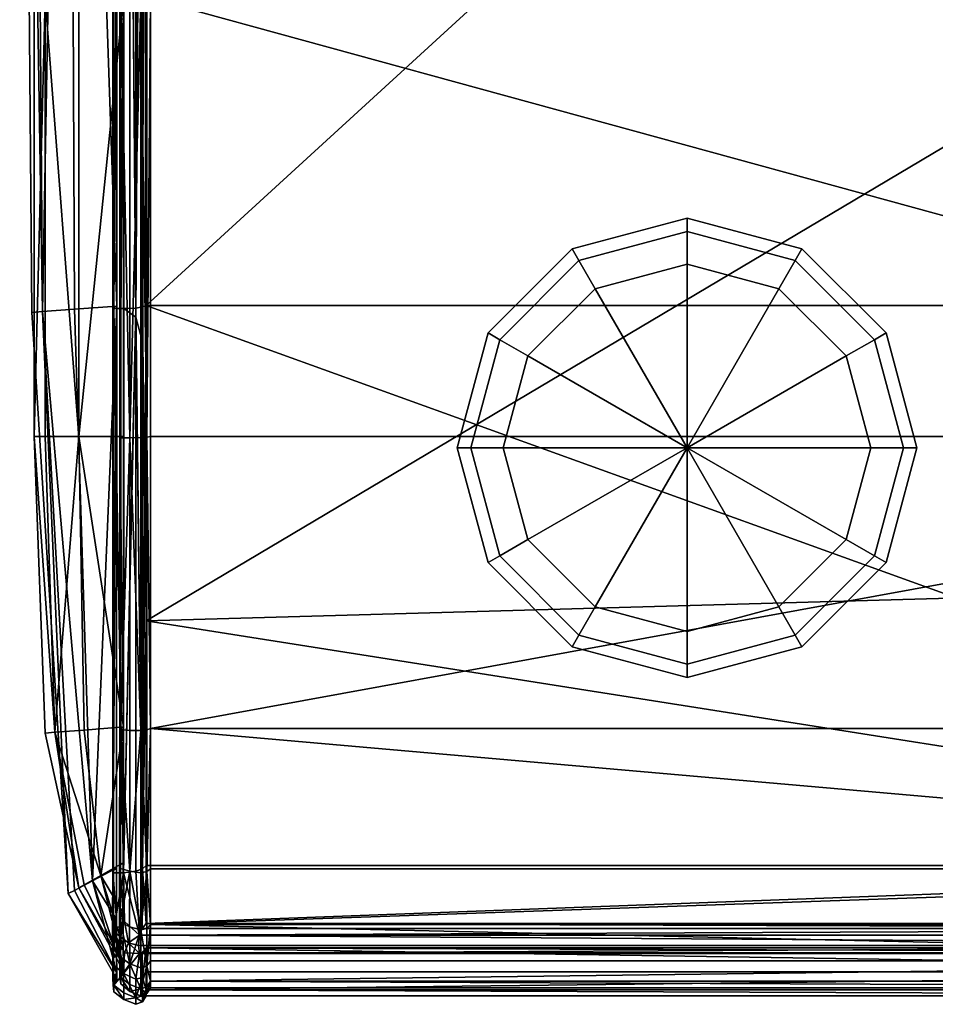
# Model space of a CAD drawing. Units: metres. Extents: x 0 to 0.771, y -0.772 to 0.001.
# Drawn here: x 0 to 0.099, y -0.772 to -0.665 of the extents above; entities that cross this region are included whole.
import ezdxf

# ---------------------------------------------------------------- set-up
doc = ezdxf.new("R2010")
doc.units = ezdxf.units.M
for name, color, linetype in [('72_KASL_INSERT', 7, 'Continuous'), ('72_KASL_RA_D3_PIEDINO', 7, 'Continuous'), ('72_KASL_RA_D3_SEAT', 7, 'Continuous')]:
    doc.layers.add(name, color=color, linetype=linetype)

# ---------------------------------------------------------------- blocks, each defined once
blk = doc.blocks.new('72KASL_RA_D3_PIEDINO')
at = {"invisible_edges": 12}
for points in [[(-0.0125, 0.02165, 0.005), (-0.0125, 0.02165, 0.03139), (0, 0.025, 0.03139)], [(0, 0.025, 0.03139), (0, 0.025, 0.005), (-0.0125, 0.02165, 0.005)], [(-0.01177, 0.02038, 0.00146), (-0.0125, 0.02165, 0.005), (0, 0.025, 0.005)], [(0, 0.025, 0.005), (0, 0.02354, 0.00146), (-0.01177, 0.02038, 0.00146)], [(0, 0.025, 0.005), (0, 0.025, 0.03139), (0.0125, 0.02165, 0.03139)], [(0.0125, 0.02165, 0.03139), (0.0125, 0.02165, 0.005), (0, 0.025, 0.005)], [(0, 0.02354, 0.00146), (0, 0.025, 0.005), (0.0125, 0.02165, 0.005)], [(-0.01, 0.01732), (-0.01177, 0.02038, 0.00146), (0, 0.02354, 0.00146)], [(0, 0.02354, 0.00146), (0, 0.02), (-0.01, 0.01732)], [(0.0125, 0.02165, 0.005), (0.01177, 0.02038, 0.00146), (0, 0.02354, 0.00146)], [(0, 0.02), (0, 0.02354, 0.00146), (0.01177, 0.02038, 0.00146)], [(-0.02165, 0.0125, 0.005), (-0.02165, 0.0125, 0.03139), (-0.0125, 0.02165, 0.03139)], [(-0.0125, 0.02165, 0.03139), (-0.0125, 0.02165, 0.005), (-0.02165, 0.0125, 0.005)], [(-0.02038, 0.01177, 0.00146), (-0.02165, 0.0125, 0.005), (-0.0125, 0.02165, 0.005)], [(-0.0125, 0.02165, 0.005), (-0.01177, 0.02038, 0.00146), (-0.02038, 0.01177, 0.00146)], [(0.01177, 0.02038, 0.00146), (0.0125, 0.02165, 0.005), (0.02165, 0.0125, 0.005)], [(0.0125, 0.02165, 0.005), (0.0125, 0.02165, 0.03139), (0.02165, 0.0125, 0.03139)], [(0.02165, 0.0125, 0.03139), (0.02165, 0.0125, 0.005), (0.0125, 0.02165, 0.005)], [(-0.01732, 0.01), (-0.02038, 0.01177, 0.00146), (-0.01177, 0.02038, 0.00146)], [(-0.01177, 0.02038, 0.00146), (-0.01, 0.01732), (-0.01732, 0.01)], [(0.01177, 0.02038, 0.00146), (0.01, 0.01732), (0, 0.02)], [(0.01, 0.01732), (0.01177, 0.02038, 0.00146), (0.02038, 0.01177, 0.00146)], [(0.02165, 0.0125, 0.005), (0.02038, 0.01177, 0.00146), (0.01177, 0.02038, 0.00146)], [(0.02038, 0.01177, 0.00146), (0.01732, 0.01), (0.01, 0.01732)], [(-0.025, 0, 0.005), (-0.025, 0, 0.03139), (-0.02165, 0.0125, 0.03139)], [(-0.02165, 0.0125, 0.03139), (-0.02165, 0.0125, 0.005), (-0.025, 0, 0.005)], [(-0.02354, 0, 0.00146), (-0.025, 0, 0.005), (-0.02165, 0.0125, 0.005)], [(-0.02165, 0.0125, 0.005), (-0.02038, 0.01177, 0.00146), (-0.02354, 0, 0.00146)], [(0.02038, 0.01177, 0.00146), (0.02165, 0.0125, 0.005), (0.025, 0, 0.005)], [(0.02165, 0.0125, 0.005), (0.02165, 0.0125, 0.03139), (0.025, 0, 0.03139)], [(0.025, 0, 0.03139), (0.025, 0, 0.005), (0.02165, 0.0125, 0.005)], [(-0.02, 0), (-0.02354, 0, 0.00146), (-0.02038, 0.01177, 0.00146)], [(-0.02038, 0.01177, 0.00146), (-0.01732, 0.01), (-0.02, 0)], [(0.01732, 0.01), (0.02038, 0.01177, 0.00146), (0.02354, 0, 0.00146)], [(0.025, 0, 0.005), (0.02354, 0, 0.00146), (0.02038, 0.01177, 0.00146)], [(0.02354, 0, 0.00146), (0.02, 0), (0.01732, 0.01)], [(-0.02165, -0.0125, 0.005), (-0.02165, -0.0125, 0.03139), (-0.025, 0, 0.03139)], [(-0.025, 0, 0.03139), (-0.025, 0, 0.005), (-0.02165, -0.0125, 0.005)], [(-0.02038, -0.01177, 0.00146), (-0.02165, -0.0125, 0.005), (-0.025, 0, 0.005)], [(-0.025, 0, 0.005), (-0.02354, 0, 0.00146), (-0.02038, -0.01177, 0.00146)], [(-0.01732, -0.01), (-0.02038, -0.01177, 0.00146), (-0.02354, 0, 0.00146)], [(-0.02354, 0, 0.00146), (-0.02, 0), (-0.01732, -0.01)], [(0.02038, -0.01177, 0.00146), (0.01732, -0.01), (0.02, 0)], [(0.02, 0), (0.02354, 0, 0.00146), (0.02038, -0.01177, 0.00146)], [(0.02165, -0.0125, 0.005), (0.02038, -0.01177, 0.00146), (0.02354, 0, 0.00146)], [(0.025, 0, 0.005), (0.025, 0, 0.03139), (0.02165, -0.0125, 0.03139)], [(0.02165, -0.0125, 0.03139), (0.02165, -0.0125, 0.005), (0.025, 0, 0.005)], [(0.02354, 0, 0.00146), (0.025, 0, 0.005), (0.02165, -0.0125, 0.005)], [(-0.02038, -0.01177, 0.00146), (-0.01732, -0.01), (-0.01, -0.01732)], [(0.01177, -0.02038, 0.00146), (0.01, -0.01732), (0.01732, -0.01)], [(0.01732, -0.01), (0.02038, -0.01177, 0.00146), (0.01177, -0.02038, 0.00146)], [(-0.02165, -0.0125, 0.005), (-0.02038, -0.01177, 0.00146), (-0.01177, -0.02038, 0.00146)], [(-0.01, -0.01732), (-0.01177, -0.02038, 0.00146), (-0.02038, -0.01177, 0.00146)], [(0.0125, -0.02165, 0.005), (0.01177, -0.02038, 0.00146), (0.02038, -0.01177, 0.00146)], [(0.02038, -0.01177, 0.00146), (0.02165, -0.0125, 0.005), (0.0125, -0.02165, 0.005)], [(-0.0125, -0.02165, 0.005), (-0.0125, -0.02165, 0.03139), (-0.02165, -0.0125, 0.03139)], [(-0.02165, -0.0125, 0.03139), (-0.02165, -0.0125, 0.005), (-0.0125, -0.02165, 0.005)], [(-0.01177, -0.02038, 0.00146), (-0.0125, -0.02165, 0.005), (-0.02165, -0.0125, 0.005)], [(0.02165, -0.0125, 0.005), (0.02165, -0.0125, 0.03139), (0.0125, -0.02165, 0.03139)], [(0.0125, -0.02165, 0.03139), (0.0125, -0.02165, 0.005), (0.02165, -0.0125, 0.005)], [(-0.01177, -0.02038, 0.00146), (-0.01, -0.01732), (0, -0.02)], [(0.01, -0.01732), (0.01177, -0.02038, 0.00146), (0, -0.02354, 0.00146)], [(0, -0.02354, 0.00146), (0, -0.02), (0.01, -0.01732)], [(0, -0.02), (0, -0.02354, 0.00146), (-0.01177, -0.02038, 0.00146)], [(-0.0125, -0.02165, 0.005), (-0.01177, -0.02038, 0.00146), (0, -0.02354, 0.00146)], [(0.01177, -0.02038, 0.00146), (0.0125, -0.02165, 0.005), (0, -0.025, 0.005)], [(0, -0.025, 0.005), (0, -0.02354, 0.00146), (0.01177, -0.02038, 0.00146)], [(0, -0.025, 0.005), (0, -0.025, 0.03139), (-0.0125, -0.02165, 0.03139)], [(-0.0125, -0.02165, 0.03139), (-0.0125, -0.02165, 0.005), (0, -0.025, 0.005)], [(0, -0.02354, 0.00146), (0, -0.025, 0.005), (-0.0125, -0.02165, 0.005)], [(0.0125, -0.02165, 0.005), (0.0125, -0.02165, 0.03139), (0, -0.025, 0.03139)], [(0, -0.025, 0.03139), (0, -0.025, 0.005), (0.0125, -0.02165, 0.005)]]:
    blk.add_3dface(points, dxfattribs=at)
for points in [[(0, 0.02), (0, 0), (-0.01, 0.01732)], [(0.01, 0.01732), (0, 0), (0, 0.02)], [(-0.01, 0.01732), (0, 0), (-0.01732, 0.01)], [(0.01732, 0.01), (0, 0), (0.01, 0.01732)], [(-0.01732, 0.01), (0, 0), (-0.02, 0)], [(0.02, 0), (0, 0), (0.01732, 0.01)], [(-0.02, 0), (0, 0), (-0.01732, -0.01)], [(-0.01732, -0.01), (0, 0), (-0.01, -0.01732)], [(-0.01, -0.01732), (0, 0), (0, -0.02)], [(0, -0.02), (0, 0), (0.01, -0.01732)], [(0.01, -0.01732), (0, 0), (0.01732, -0.01)], [(0.01732, -0.01), (0, 0), (0.02, 0)]]:
    blk.add_3dface(points)
blk = doc.blocks.new('72KASL_RA_D3_BASEANG')
mesh = blk.add_polyface()
corners = [(0.65648, -0.42705, 0.4257), (0.58182, -0.42555, 0.42633), (0.57315, -0.55477, 0.42633), (0.65431, -0.53558, 0.4257), (0.51755, -0.42946, 0.42633), (0.51755, -0.53015, 0.42633), (0.51755, -0.69678, 0.42633), (0.51857, -0.69786, 0.42633), (0.5196, -0.69895, 0.42633), (0.59152, -0.69895, 0.42633), (0.6589, -0.69895, 0.4257), (0.68555, -0.69895, 0.4238), (0.68555, -0.53012, 0.4238), (0.69184, -0.69895, 0.42126), (0.69184, -0.53012, 0.42126), (0.69184, -0.42744, 0.42126), (0.68555, -0.42744, 0.4238), (0.47002, -0.53012, 0.0301), (0.62457, -0.53012, 0.03074), (0.62457, -0.69895, 0.03074), (0.62457, -0.42744, 0.03074), (0.47015, -0.70138, 0.42672), (0.62492, -0.70138, 0.42603), (0.62585, -0.70007, 0.42654), (0.68632, -0.70141, 0.42396), (0.68616, -0.70009, 0.42456), (0.69312, -0.6997, 0.42186), (0.62486, -0.70008, 0.02988), (0.62492, -0.70138, 0.03041), (0.47015, -0.70138, 0.02971), (0.62473, -0.69937, 0.03012), (0.47008, -0.69937, 0.02947), (0.4859, -0.69923, 0.42675), (0.62868, -0.69933, 0.42626), (0.47408, -0.70004, 0.42717), (0.68589, -0.69937, 0.42438), (0.68555, -0.53012, 0.03264), (0.68555, -0.69895, 0.03264), (0.68555, -0.42744, 0.03264), (0.69184, -0.42744, 0.03517), (0.69184, -0.53012, 0.03517), (0.69184, -0.69895, 0.03517), (0.68616, -0.70009, 0.03187), (0.68632, -0.70141, 0.03248), (0.69312, -0.6997, 0.03457), (0.68589, -0.69937, 0.03206)]
mesh.append_faces([[corners[k] for k in face] for face in [(0, 1, 2), (2, 3, 0), (4, 5, 2), (2, 1, 4), (6, 7, 2), (2, 5, 6), (8, 9, 2), (2, 7, 8), (10, 3, 2), (2, 9, 10), (10, 11, 12), (12, 3, 10), (13, 14, 12), (12, 11, 13), (15, 16, 12), (12, 14, 15), (0, 3, 12), (17, 18, 19), (20, 18, 17), (21, 22, 23), (23, 22, 24), (24, 25, 23), (26, 25, 24), (27, 28, 29), (19, 30, 31), (31, 30, 27), (10, 9, 32), (32, 33, 10), (32, 9, 8), (23, 33, 32), (32, 34, 23), (13, 11, 35), (10, 33, 35), (35, 11, 10), (23, 25, 35), (35, 33, 23), (35, 25, 26), (19, 18, 36), (36, 37, 19), (20, 38, 36), (36, 18, 20), (39, 40, 36), (36, 38, 39), (41, 37, 36), (36, 40, 41), (27, 42, 43), (43, 42, 44), (45, 37, 41), (44, 42, 45), (27, 30, 45), (45, 42, 27), (19, 37, 45), (45, 30, 19)]], dxfattribs={"vtx2": -1})
mesh = blk.add_polyface()
corners = [(0.62457, -0.69895, 0.03074), (0.47002, -0.69895, 0.0301), (0.47002, -0.53012, 0.0301), (0.25041, -0.69895, 0.0301), (0.25041, -0.53012, 0.0301), (0.25041, -0.42744, 0.0301), (0.47002, -0.42744, 0.0301), (0.62457, -0.42744, 0.03074), (0.47008, -0.69937, 0.02947), (0.25041, -0.69937, 0.02947), (0.5196, -0.69895, 0.42633), (0.51755, -0.69895, 0.42633), (0.4859, -0.69923, 0.42675), (0.5155, -0.69895, 0.42633), (0.38022, -0.69895, 0.42633), (0.22822, -0.69895, 0.42633), (0.24747, -0.69935, 0.42695), (0.4605, -0.43087, 0.44145), (0.37568, -0.42782, 0.44361), (0.38738, -0.54194, 0.44361), (0.46343, -0.52823, 0.44145), (0.22966, -0.4299, 0.44361), (0.22971, -0.53216, 0.44361), (0.22946, -0.63303, 0.44145), (0.37122, -0.63731, 0.44145), (0.43829, -0.65928, 0.43977), (0.46266, -0.6365, 0.44145), (0.47973, -0.59995, 0.43977), (0.37159, -0.68363, 0.43497), (0.22891, -0.68363, 0.43497), (0.46683, -0.68336, 0.43497), (0.51755, -0.69678, 0.42633), (0.51755, -0.53015, 0.42633), (0.50029, -0.52631, 0.43497), (0.50003, -0.63669, 0.43497), (0.51755, -0.42946, 0.42633), (0.50029, -0.43037, 0.43497), (0.51857, -0.69786, 0.42633), (0.51755, -0.69822, 0.42633), (0.51653, -0.69786, 0.42633), (0.49926, -0.68255, 0.43497)]
mesh.append_faces([[corners[k] for k in face] for face in [(0, 1, 2), (3, 4, 2), (2, 1, 3), (2, 4, 5), (2, 6, 7), (3, 1, 8), (8, 9, 3), (8, 1, 0), (10, 11, 12), (13, 14, 12), (12, 11, 13), (15, 16, 12), (12, 14, 15), (17, 18, 19), (19, 20, 17), (21, 22, 19), (19, 18, 21), (23, 24, 19), (19, 22, 23), (25, 26, 19), (19, 24, 25), (27, 20, 19), (19, 26, 27), (15, 14, 28), (28, 29, 15), (13, 30, 28), (28, 14, 13), (25, 24, 28), (28, 30, 25), (23, 29, 28), (28, 24, 23), (31, 32, 33), (33, 34, 31), (35, 36, 33), (33, 32, 35), (17, 20, 33), (33, 36, 17), (27, 34, 33), (33, 20, 27), (10, 37, 38), (38, 11, 10), (31, 39, 38), (38, 37, 31), (13, 11, 38), (38, 39, 13), (13, 39, 40), (40, 30, 13), (31, 34, 40), (40, 39, 31), (27, 26, 40), (40, 34, 27), (25, 30, 40), (40, 26, 25)]], dxfattribs={"vtx2": -1})
mesh = blk.add_polyface()
corners = [(0.69907, -0.42744, 0.38508), (0.69712, -0.42744, 0.41256), (0.69712, -0.53012, 0.41256), (0.69907, -0.53012, 0.38508), (0.69451, -0.42744, 0.41867), (0.69451, -0.53012, 0.41867), (0.69451, -0.69895, 0.41867), (0.69907, -0.69895, 0.38508), (0.69973, -0.53012, 0.31484), (0.69973, -0.69895, 0.22448), (0.69973, -0.53012, 0.22448), (0.69973, -0.42744, 0.22448), (0.69973, -0.42744, 0.31484), (0.69513, -0.42743, 0.41991), (0.69426, -0.42743, 0.42102), (0.69426, -0.53037, 0.42102), (0.69513, -0.53034, 0.41991), (0.69312, -0.42743, 0.42186), (0.69312, -0.53034, 0.42186), (0.69184, -0.42744, 0.42126), (0.69184, -0.53012, 0.42126), (0.69238, -0.53025, 0.42179), (0.69238, -0.42744, 0.42179), (0.69184, -0.69895, 0.42126), (0.69506, -0.53025, 0.41919), (0.69506, -0.42744, 0.41919), (0.69907, -0.42744, 0.07011), (0.69907, -0.53012, 0.07011), (0.69712, -0.53012, 0.04388), (0.69712, -0.42744, 0.04388), (0.69907, -0.69895, 0.07011), (0.69451, -0.69895, 0.03777), (0.69451, -0.53012, 0.03777), (0.69451, -0.42744, 0.03777), (0.69973, -0.53012, 0.13661), (0.69973, -0.42744, 0.13661), (0.69312, -0.42743, 0.03457), (0.69426, -0.42743, 0.03541), (0.69426, -0.53037, 0.03541), (0.69312, -0.53034, 0.03457), (0.69513, -0.42743, 0.03652), (0.69513, -0.53034, 0.03652), (0.69184, -0.42744, 0.03517), (0.69238, -0.42744, 0.03464), (0.69238, -0.53025, 0.03464), (0.69184, -0.53012, 0.03517), (0.69312, -0.6997, 0.03457), (0.69184, -0.69895, 0.03517), (0.69506, -0.53025, 0.03724), (0.69506, -0.42744, 0.03724)]
mesh.append_faces([[corners[k] for k in face] for face in [(0, 1, 2), (2, 3, 0), (4, 5, 2), (2, 1, 4), (2, 5, 6), (7, 3, 2), (8, 3, 7), (9, 10, 8), (11, 12, 8), (8, 10, 11), (0, 3, 8), (8, 12, 0), (13, 14, 15), (15, 16, 13), (17, 18, 15), (15, 14, 17), (19, 20, 21), (21, 22, 19), (21, 20, 23), (17, 22, 21), (21, 18, 17), (6, 5, 24), (4, 25, 24), (24, 5, 4), (13, 16, 24), (24, 25, 13), (26, 27, 28), (28, 29, 26), (28, 27, 30), (31, 32, 28), (33, 29, 28), (28, 32, 33), (30, 27, 34), (26, 35, 34), (34, 27, 26), (11, 10, 34), (34, 35, 11), (34, 10, 9), (36, 37, 38), (38, 39, 36), (40, 41, 38), (38, 37, 40), (42, 43, 44), (44, 45, 42), (36, 39, 44), (44, 43, 36), (44, 39, 46), (47, 45, 44), (48, 32, 31), (40, 49, 48), (48, 41, 40), (33, 32, 48), (48, 49, 33)]], dxfattribs={"vtx2": -1})
mesh = blk.add_polyface()
corners = [(0.69451, -0.69895, 0.41867), (0.69712, -0.69895, 0.41256), (0.69712, -0.53012, 0.41256), (0.69907, -0.69895, 0.38508), (0.69973, -0.69895, 0.31484), (0.69973, -0.53012, 0.31484), (0.69973, -0.69895, 0.22448), (0.70038, -0.69937, 0.3149), (0.70038, -0.69937, 0.22448), (0.69971, -0.69937, 0.38523), (0.69996, -0.70008, 0.38535), (0.70065, -0.70008, 0.22448), (0.69772, -0.69937, 0.41288), (0.69506, -0.69938, 0.41919), (0.69513, -0.6997, 0.41991), (0.69312, -0.6997, 0.42186), (0.69426, -0.69981, 0.42102), (0.69426, -0.53037, 0.42102), (0.69312, -0.53034, 0.42186), (0.69513, -0.53034, 0.41991), (0.69184, -0.69895, 0.42126), (0.69238, -0.69938, 0.42179), (0.69238, -0.53025, 0.42179), (0.69506, -0.53025, 0.41919), (0.68589, -0.69937, 0.42438), (0.69907, -0.69895, 0.07011), (0.69712, -0.69895, 0.04388), (0.69712, -0.53012, 0.04388), (0.69451, -0.69895, 0.03777), (0.69973, -0.53012, 0.13661), (0.69973, -0.69895, 0.13661), (0.70038, -0.69937, 0.13655), (0.69996, -0.70008, 0.06983), (0.69971, -0.69937, 0.06996), (0.69772, -0.69937, 0.04355), (0.69513, -0.6997, 0.03652), (0.69506, -0.69938, 0.03724), (0.69312, -0.6997, 0.03457), (0.69312, -0.53034, 0.03457), (0.69426, -0.53037, 0.03541), (0.69426, -0.69981, 0.03541), (0.69513, -0.53034, 0.03652), (0.69238, -0.69938, 0.03464), (0.69238, -0.53025, 0.03464), (0.69184, -0.69895, 0.03517), (0.69506, -0.53025, 0.03724), (0.68589, -0.69937, 0.03206)]
mesh.append_faces([[corners[k] for k in face] for face in [(0, 1, 2), (2, 1, 3), (3, 4, 5), (5, 4, 6), (6, 4, 7), (7, 8, 6), (3, 9, 7), (7, 4, 3), (7, 9, 10), (11, 8, 7), (3, 1, 12), (12, 9, 3), (0, 13, 12), (12, 1, 0), (12, 13, 14), (15, 16, 17), (17, 18, 15), (14, 19, 17), (17, 16, 14), (20, 21, 22), (15, 18, 22), (22, 21, 15), (23, 13, 0), (14, 13, 23), (23, 19, 14), (24, 21, 20), (15, 21, 24), (25, 26, 27), (27, 26, 28), (29, 30, 25), (6, 30, 29), (6, 8, 31), (31, 30, 6), (31, 8, 11), (32, 33, 31), (25, 30, 31), (31, 33, 25), (25, 33, 34), (34, 26, 25), (35, 36, 34), (28, 26, 34), (34, 36, 28), (37, 38, 39), (39, 40, 37), (35, 40, 39), (39, 41, 35), (37, 42, 43), (43, 42, 44), (28, 36, 45), (35, 41, 45), (45, 36, 35), (44, 42, 46), (46, 42, 37)]], dxfattribs={"vtx2": -1})
mesh = blk.add_polyface()
corners = [(0.25041, -0.70214, 0.03186), (0.47002, -0.70214, 0.03186), (0.47002, -0.70743, 0.04092), (0.25041, -0.70743, 0.04092), (0.62464, -0.70215, 0.03253), (0.62524, -0.71024, 0.06946), (0.47002, -0.7114, 0.06937), (0.25041, -0.7114, 0.06937), (0.47002, -0.70743, 0.41551), (0.47002, -0.7114, 0.38581), (0.62524, -0.71024, 0.38573), (0.62464, -0.70215, 0.4239), (0.47002, -0.70214, 0.42458), (0.25041, -0.70214, 0.42458), (0.25041, -0.70743, 0.41551), (0.25041, -0.7114, 0.38581), (0.47002, -0.71272, 0.31484), (0.47002, -0.71272, 0.22448), (0.62533, -0.7114, 0.22448), (0.25041, -0.71272, 0.31484), (0.25041, -0.71272, 0.22448), (0.47002, -0.71272, 0.13661), (0.25041, -0.71272, 0.13661), (0.24968, -0.70008, 0.42722), (0.25041, -0.70138, 0.42673), (0.47015, -0.70138, 0.42672), (0.47408, -0.70004, 0.42717), (0.25041, -0.70248, 0.42591), (0.47014, -0.70247, 0.4259), (0.62491, -0.70248, 0.42519), (0.62585, -0.70007, 0.42654), (0.47015, -0.70138, 0.02971), (0.47012, -0.70008, 0.02921), (0.62486, -0.70008, 0.02988), (0.62491, -0.70248, 0.03124), (0.47014, -0.70247, 0.03053), (0.25041, -0.70248, 0.03052), (0.25041, -0.70138, 0.02971), (0.25041, -0.70008, 0.02921), (0.47008, -0.69937, 0.02947), (0.25041, -0.69937, 0.02947), (0.4859, -0.69923, 0.42675), (0.24747, -0.69935, 0.42695), (0.47009, -0.70256, 0.42521), (0.25041, -0.70256, 0.42521), (0.47009, -0.70256, 0.03122), (0.25041, -0.70256, 0.03122)]
mesh.append_faces([[corners[k] for k in face] for face in [(0, 1, 2), (2, 3, 0), (2, 1, 4), (5, 6, 2), (7, 3, 2), (2, 6, 7), (8, 9, 10), (11, 12, 8), (13, 14, 8), (8, 12, 13), (15, 9, 8), (8, 14, 15), (16, 17, 18), (10, 9, 16), (15, 19, 16), (16, 9, 15), (20, 17, 16), (16, 19, 20), (21, 6, 5), (18, 17, 21), (20, 22, 21), (21, 17, 20), (7, 6, 21), (21, 22, 7), (23, 24, 25), (25, 26, 23), (27, 28, 25), (25, 24, 27), (25, 28, 29), (30, 26, 25), (31, 32, 33), (34, 35, 31), (36, 37, 31), (31, 35, 36), (38, 32, 31), (31, 37, 38), (33, 32, 39), (38, 40, 39), (39, 32, 38), (23, 26, 41), (41, 42, 23), (13, 12, 43), (43, 44, 13), (43, 12, 11), (29, 28, 43), (27, 44, 43), (43, 28, 27), (4, 1, 45), (0, 46, 45), (45, 1, 0), (36, 35, 45), (45, 46, 36), (45, 35, 34)]], dxfattribs={"vtx2": -1})
mesh = blk.add_polyface()
corners = [(0.69723, -0.70215, 0.38514), (0.69515, -0.70218, 0.41282), (0.68721, -0.7048, 0.41417), (0.68825, -0.70677, 0.38548), (0.69143, -0.70219, 0.41827), (0.69792, -0.70215, 0.22448), (0.69792, -0.70215, 0.31484), (0.68859, -0.70743, 0.31484), (0.68859, -0.70743, 0.22448), (0.69274, -0.70251, 0.41954), (0.69162, -0.7013, 0.42177), (0.68632, -0.70141, 0.42396), (0.69312, -0.6997, 0.42186), (0.69513, -0.6997, 0.41991), (0.69503, -0.7013, 0.41845), (0.69728, -0.70141, 0.4133), (0.69791, -0.70009, 0.41315), (0.69637, -0.70251, 0.4133), (0.69772, -0.69937, 0.41288), (0.68612, -0.7026, 0.42242), (0.69187, -0.70262, 0.4187), (0.6957, -0.7026, 0.41311), (0.69856, -0.70248, 0.38541), (0.69394, -0.7009, 0.42071), (0.69426, -0.69981, 0.42102), (0.69723, -0.70215, 0.07005), (0.68825, -0.70677, 0.06971), (0.68721, -0.7048, 0.04227), (0.69515, -0.70218, 0.04362), (0.69143, -0.70219, 0.03817), (0.68859, -0.70743, 0.13661), (0.69792, -0.70215, 0.13661), (0.69312, -0.6997, 0.03457), (0.69162, -0.7013, 0.03467), (0.68632, -0.70141, 0.03248), (0.69274, -0.70251, 0.03689), (0.69513, -0.6997, 0.03652), (0.69791, -0.70009, 0.04329), (0.69728, -0.70141, 0.04313), (0.69503, -0.7013, 0.03798), (0.69637, -0.70251, 0.04313), (0.69187, -0.70262, 0.03774), (0.68612, -0.7026, 0.03402), (0.6957, -0.7026, 0.04332), (0.69855, -0.70248, 0.06978), (0.69394, -0.7009, 0.03573), (0.69426, -0.69981, 0.03541)]
mesh.append_faces([[corners[k] for k in face] for face in [(0, 1, 2), (2, 3, 0), (2, 1, 4), (5, 6, 7), (7, 8, 5), (0, 3, 7), (7, 6, 0), (9, 10, 11), (11, 10, 12), (13, 14, 15), (15, 16, 13), (9, 17, 15), (15, 14, 9), (13, 16, 18), (19, 20, 9), (4, 1, 21), (21, 20, 4), (21, 1, 0), (22, 17, 21), (9, 20, 21), (21, 17, 9), (9, 14, 23), (23, 10, 9), (13, 24, 23), (23, 14, 13), (12, 10, 23), (23, 24, 12), (25, 26, 27), (27, 28, 25), (29, 28, 27), (5, 8, 30), (30, 31, 5), (25, 31, 30), (30, 26, 25), (32, 33, 34), (34, 33, 35), (36, 37, 38), (38, 39, 36), (35, 39, 38), (38, 40, 35), (35, 41, 42), (29, 41, 43), (43, 28, 29), (35, 40, 43), (43, 41, 35), (43, 40, 44), (25, 28, 43), (35, 33, 45), (45, 39, 35), (32, 46, 45), (45, 33, 32), (36, 39, 45), (45, 46, 36)]], dxfattribs={"vtx2": -1})
mesh = blk.add_polyface()
corners = [(0.69856, -0.70248, 0.38541), (0.69941, -0.70138, 0.38542), (0.69728, -0.70141, 0.4133), (0.69637, -0.70251, 0.4133), (0.69996, -0.70008, 0.38535), (0.69791, -0.70009, 0.41315), (0.70013, -0.70138, 0.31497), (0.70064, -0.70008, 0.31495), (0.69929, -0.70247, 0.31496), (0.69929, -0.70248, 0.22448), (0.70013, -0.70138, 0.22448), (0.70065, -0.70008, 0.22448), (0.70038, -0.69937, 0.3149), (0.69971, -0.69937, 0.38523), (0.69772, -0.69937, 0.41288), (0.69723, -0.70215, 0.38514), (0.69785, -0.70257, 0.3853), (0.6957, -0.7026, 0.41311), (0.69792, -0.70215, 0.31484), (0.69857, -0.70256, 0.31491), (0.69792, -0.70215, 0.22448), (0.69858, -0.70256, 0.22448), (0.69996, -0.70008, 0.06983), (0.69941, -0.70138, 0.06977), (0.69728, -0.70141, 0.04313), (0.69791, -0.70009, 0.04329), (0.69855, -0.70248, 0.06978), (0.69637, -0.70251, 0.04313), (0.70064, -0.70008, 0.1365), (0.70013, -0.70138, 0.13648), (0.69929, -0.70247, 0.13649), (0.70038, -0.69937, 0.13655), (0.69772, -0.69937, 0.04355), (0.69971, -0.69937, 0.06996), (0.69513, -0.6997, 0.03652), (0.69785, -0.70257, 0.06989), (0.6957, -0.7026, 0.04332), (0.69723, -0.70215, 0.07005), (0.69857, -0.70256, 0.13654), (0.69792, -0.70215, 0.13661)]
mesh.append_faces([[corners[k] for k in face] for face in [(0, 1, 2), (2, 3, 0), (4, 5, 2), (2, 1, 4), (4, 1, 6), (6, 7, 4), (0, 8, 6), (6, 1, 0), (9, 10, 6), (6, 8, 9), (11, 7, 6), (6, 10, 11), (4, 7, 12), (12, 7, 11), (4, 13, 14), (14, 5, 4), (15, 16, 17), (17, 16, 0), (15, 18, 19), (19, 16, 15), (20, 21, 19), (19, 18, 20), (9, 8, 19), (19, 21, 9), (0, 16, 19), (19, 8, 0), (22, 23, 24), (24, 25, 22), (26, 27, 24), (24, 23, 26), (22, 28, 29), (29, 23, 22), (11, 10, 29), (29, 28, 11), (9, 30, 29), (29, 10, 9), (26, 23, 29), (29, 30, 26), (11, 28, 31), (31, 28, 22), (22, 25, 32), (32, 33, 22), (32, 25, 34), (26, 35, 36), (36, 35, 37), (37, 35, 38), (38, 39, 37), (26, 30, 38), (38, 35, 26), (9, 21, 38), (38, 30, 9), (20, 39, 38), (38, 21, 20)]], dxfattribs={"vtx2": -1})
mesh = blk.add_polyface()
corners = [(0.62464, -0.70215, 0.03253), (0.62498, -0.70677, 0.04126), (0.47002, -0.70743, 0.04092), (0.62524, -0.71024, 0.06946), (0.62524, -0.71024, 0.38573), (0.62498, -0.70677, 0.41518), (0.47002, -0.70743, 0.41551), (0.62464, -0.70215, 0.4239), (0.69143, -0.70219, 0.41827), (0.68582, -0.70218, 0.42188), (0.68721, -0.7048, 0.41417), (0.68825, -0.70677, 0.38548), (0.62533, -0.7114, 0.22448), (0.62533, -0.7114, 0.31484), (0.47002, -0.71272, 0.31484), (0.68859, -0.70743, 0.31484), (0.68859, -0.70743, 0.22448), (0.62533, -0.7114, 0.13661), (0.47002, -0.71272, 0.13661), (0.62491, -0.70248, 0.42519), (0.62492, -0.70138, 0.42603), (0.47015, -0.70138, 0.42672), (0.68632, -0.70251, 0.42307), (0.68632, -0.70141, 0.42396), (0.69274, -0.70251, 0.41954), (0.47015, -0.70138, 0.02971), (0.62492, -0.70138, 0.03041), (0.62491, -0.70248, 0.03124), (0.6248, -0.70257, 0.42451), (0.47009, -0.70256, 0.42521), (0.68612, -0.7026, 0.42242), (0.69187, -0.70262, 0.4187), (0.47009, -0.70256, 0.03122), (0.6248, -0.70257, 0.03192), (0.68721, -0.7048, 0.04227), (0.68825, -0.70677, 0.06971), (0.68582, -0.70218, 0.03455), (0.69143, -0.70219, 0.03817), (0.68859, -0.70743, 0.13661), (0.68632, -0.70141, 0.03248), (0.62486, -0.70008, 0.02988), (0.69274, -0.70251, 0.03689), (0.68632, -0.70251, 0.03336), (0.68612, -0.7026, 0.03402), (0.69187, -0.70262, 0.03774)]
mesh.append_faces([[corners[k] for k in face] for face in [(0, 1, 2), (2, 1, 3), (4, 5, 6), (6, 5, 7), (8, 9, 10), (7, 5, 10), (10, 9, 7), (4, 11, 10), (10, 5, 4), (12, 13, 14), (14, 13, 4), (4, 13, 15), (15, 11, 4), (12, 16, 15), (15, 13, 12), (3, 17, 18), (18, 17, 12), (19, 20, 21), (19, 22, 23), (23, 20, 19), (23, 22, 24), (25, 26, 27), (7, 28, 29), (29, 28, 19), (7, 9, 30), (30, 28, 7), (8, 31, 30), (30, 9, 8), (24, 22, 30), (19, 28, 30), (30, 22, 19), (32, 33, 0), (27, 33, 32), (3, 1, 34), (34, 35, 3), (0, 36, 34), (34, 1, 0), (34, 36, 37), (12, 17, 38), (38, 16, 12), (3, 35, 38), (38, 17, 3), (39, 26, 40), (41, 42, 39), (27, 26, 39), (39, 42, 27), (0, 33, 43), (43, 36, 0), (27, 42, 43), (43, 33, 27), (43, 42, 41), (37, 36, 43), (43, 44, 37)]], dxfattribs={"vtx2": -1})
blk = doc.blocks.new('72KASL_RA_D3_SCHIENAANG')
mesh = blk.add_polyface()
corners = [(0.51935, -0.34342, 0.67843), (0.50404, -0.34533, 0.67623), (0.50405, -0.52452, 0.6762), (0.51935, -0.52452, 0.6784), (0.51935, -0.69849, 0.6784), (0.55112, -0.52452, 0.67913), (0.59112, -0.69849, 0.67913), (0.59112, -0.52452, 0.67913), (0.59112, -0.33445, 0.67916), (0.55112, -0.33945, 0.67916), (0.67062, -0.32547, 0.67843), (0.63885, -0.32945, 0.67916), (0.63885, -0.52452, 0.67913), (0.67062, -0.52452, 0.6784), (0.67062, -0.69849, 0.6784), (0.68592, -0.52452, 0.6762), (0.69195, -0.69849, 0.67223), (0.69195, -0.52452, 0.67223), (0.69197, -0.3228, 0.67226), (0.68593, -0.32356, 0.67623), (0.69592, -0.52452, 0.6662), (0.69812, -0.52452, 0.6484), (0.69814, -0.32203, 0.64841), (0.69812, -0.69849, 0.6484), (0.69885, -0.52452, 0.60913), (0.69885, -0.69849, 0.55913), (0.69885, -0.52452, 0.55913), (0.69888, -0.32194, 0.55913), (0.69885, -0.52452, 0.49729), (0.69812, -0.52452, 0.45802), (0.69814, -0.32203, 0.45801), (0.69812, -0.69849, 0.45802), (0.69592, -0.52452, 0.44022), (0.69195, -0.69849, 0.43418), (0.69195, -0.52452, 0.43418), (0.69592, -0.69849, 0.44022), (0.69197, -0.3228, 0.43416), (0.67062, -0.32547, 0.42799), (0.68593, -0.32356, 0.43019), (0.68592, -0.52452, 0.43022), (0.67062, -0.52452, 0.42802), (0.68592, -0.69849, 0.43022), (0.67062, -0.69849, 0.42802), (0.63885, -0.69849, 0.42729), (0.63885, -0.52452, 0.42729), (0.59112, -0.69849, 0.42729), (0.59112, -0.52452, 0.42729), (0.59112, -0.33445, 0.42726), (0.63885, -0.32945, 0.42726), (0.51935, -0.34342, 0.42799), (0.55112, -0.33945, 0.42726), (0.55112, -0.52452, 0.42729), (0.51935, -0.52452, 0.42802), (0.55112, -0.69849, 0.42729), (0.51935, -0.69849, 0.42802), (0.50405, -0.69849, 0.43022), (0.50405, -0.52452, 0.43022), (0.50404, -0.34533, 0.43019)]
mesh.append_faces([[corners[k] for k in face] for face in [(0, 1, 2), (2, 3, 0), (4, 3, 2), (5, 3, 4), (6, 7, 5), (8, 9, 5), (5, 7, 8), (0, 3, 5), (5, 9, 0), (10, 11, 12), (12, 13, 10), (8, 7, 12), (12, 11, 8), (12, 7, 6), (14, 13, 12), (15, 13, 14), (16, 17, 15), (15, 17, 18), (10, 13, 15), (15, 19, 10), (20, 21, 22), (18, 17, 20), (20, 17, 16), (23, 21, 20), (24, 21, 23), (25, 26, 24), (24, 26, 27), (22, 21, 24), (28, 29, 30), (27, 26, 28), (28, 26, 25), (31, 29, 28), (32, 29, 31), (33, 34, 32), (32, 35, 33), (32, 34, 36), (30, 29, 32), (37, 38, 39), (39, 40, 37), (36, 34, 39), (33, 41, 39), (39, 34, 33), (42, 40, 39), (39, 41, 42), (42, 43, 44), (44, 40, 42), (45, 46, 44), (44, 43, 45), (47, 48, 44), (44, 46, 47), (37, 40, 44), (44, 48, 37), (49, 50, 51), (51, 52, 49), (47, 46, 51), (51, 50, 47), (45, 53, 51), (51, 46, 45), (54, 52, 51), (51, 53, 54), (54, 55, 56), (56, 52, 54), (49, 52, 56), (56, 57, 49)]], dxfattribs={"vtx2": -1})
mesh = blk.add_polyface()
corners = [(0.50405, -0.52452, 0.6762), (0.50405, -0.69849, 0.6762), (0.51935, -0.69849, 0.6784), (0.55112, -0.69849, 0.67913), (0.55112, -0.52452, 0.67913), (0.59112, -0.69849, 0.67913), (0.63885, -0.69849, 0.67913), (0.63885, -0.52452, 0.67913), (0.67062, -0.69849, 0.6784), (0.68592, -0.69849, 0.6762), (0.68592, -0.52452, 0.6762), (0.51912, -0.69953, 0.67926), (0.50363, -0.69954, 0.67695), (0.5038, -0.70075, 0.67651), (0.55099, -0.70072, 0.67952), (0.55101, -0.69953, 0.68003), (0.59112, -0.69953, 0.68003), (0.63898, -0.70072, 0.67952), (0.63895, -0.69953, 0.68003), (0.67085, -0.69953, 0.67926), (0.67085, -0.69953, 0.42716), (0.67084, -0.70073, 0.42765), (0.63898, -0.70072, 0.42689), (0.63895, -0.69953, 0.42639), (0.59112, -0.69953, 0.42639), (0.59112, -0.70073, 0.42689), (0.55099, -0.70072, 0.42689), (0.55101, -0.69953, 0.42639), (0.51912, -0.69953, 0.42716), (0.51913, -0.70073, 0.42765), (0.5038, -0.70075, 0.42991), (0.50363, -0.69954, 0.42946), (0.51935, -0.69849, 0.42802), (0.51921, -0.69887, 0.42741), (0.50377, -0.69888, 0.42968), (0.50405, -0.69849, 0.43022), (0.55112, -0.69849, 0.42729), (0.55106, -0.69887, 0.42665), (0.59112, -0.69849, 0.42729), (0.59112, -0.69887, 0.42665), (0.63885, -0.69849, 0.42729), (0.63891, -0.69887, 0.42665), (0.67062, -0.69849, 0.42802), (0.67076, -0.69887, 0.42741), (0.6862, -0.69888, 0.42968), (0.67076, -0.69887, 0.67901), (0.6862, -0.69888, 0.67674), (0.63891, -0.69887, 0.67977), (0.59112, -0.69887, 0.67977), (0.55106, -0.69887, 0.67977), (0.51921, -0.69887, 0.67901), (0.50377, -0.69888, 0.67674)]
mesh.append_faces([[corners[k] for k in face] for face in [(0, 1, 2), (2, 3, 4), (4, 3, 5), (5, 6, 7), (7, 6, 8), (8, 9, 10), (11, 12, 13), (14, 15, 11), (16, 15, 14), (17, 18, 16), (19, 18, 17), (20, 21, 22), (22, 23, 20), (24, 23, 22), (22, 25, 24), (24, 25, 26), (26, 27, 24), (28, 27, 26), (26, 29, 28), (30, 31, 28), (32, 33, 34), (34, 35, 32), (28, 31, 34), (34, 33, 28), (32, 36, 37), (37, 33, 32), (38, 39, 37), (37, 36, 38), (24, 27, 37), (37, 39, 24), (28, 33, 37), (37, 27, 28), (38, 40, 41), (41, 39, 38), (42, 43, 41), (41, 40, 42), (20, 23, 41), (41, 43, 20), (24, 39, 41), (41, 23, 24), (44, 43, 42), (20, 43, 44), (8, 45, 46), (46, 45, 19), (8, 6, 47), (47, 45, 8), (5, 48, 47), (47, 6, 5), (16, 18, 47), (47, 48, 16), (19, 45, 47), (47, 18, 19), (5, 3, 49), (49, 48, 5), (2, 50, 49), (49, 3, 2), (11, 15, 49), (49, 50, 11), (16, 48, 49), (49, 15, 16), (2, 1, 51), (51, 50, 2), (11, 50, 51), (51, 12, 11)]], dxfattribs={"vtx2": -1})
mesh = blk.add_polyface()
corners = [(0.68592, -0.52452, 0.6762), (0.68592, -0.69849, 0.6762), (0.69195, -0.69849, 0.67223), (0.69592, -0.69849, 0.6662), (0.69592, -0.52452, 0.6662), (0.69812, -0.69849, 0.6484), (0.69885, -0.69849, 0.60913), (0.69885, -0.52452, 0.60913), (0.69885, -0.69849, 0.55913), (0.69885, -0.69849, 0.49729), (0.69885, -0.52452, 0.49729), (0.69812, -0.69849, 0.45802), (0.69592, -0.69849, 0.44022), (0.69592, -0.52452, 0.44022), (0.68616, -0.70075, 0.67651), (0.68633, -0.69954, 0.67695), (0.67085, -0.69953, 0.67926), (0.69256, -0.69955, 0.67284), (0.69623, -0.70075, 0.66645), (0.69667, -0.69954, 0.66662), (0.69897, -0.69953, 0.64863), (0.69924, -0.70072, 0.49716), (0.69975, -0.69953, 0.49718), (0.69975, -0.69953, 0.55913), (0.69897, -0.69953, 0.45778), (0.69623, -0.70075, 0.43997), (0.69667, -0.69954, 0.4398), (0.69256, -0.69955, 0.43358), (0.68616, -0.70075, 0.42991), (0.68633, -0.69954, 0.42946), (0.67085, -0.69953, 0.42716), (0.69924, -0.70072, 0.60926), (0.69974, -0.69953, 0.60924), (0.67062, -0.69849, 0.42802), (0.68592, -0.69849, 0.43022), (0.6862, -0.69888, 0.42968), (0.69195, -0.69849, 0.43418), (0.69238, -0.69888, 0.43375), (0.69646, -0.69888, 0.43993), (0.69873, -0.69887, 0.45788), (0.69949, -0.69887, 0.49723), (0.69949, -0.69887, 0.55913), (0.69949, -0.69887, 0.60919), (0.69873, -0.69887, 0.64854), (0.69646, -0.69888, 0.66648), (0.69238, -0.69888, 0.67267), (0.6862, -0.69888, 0.67674), (0.67062, -0.69849, 0.6784)]
mesh.append_faces([[corners[k] for k in face] for face in [(0, 1, 2), (2, 3, 4), (4, 3, 5), (5, 6, 7), (7, 6, 8), (8, 9, 10), (10, 9, 11), (11, 12, 13), (14, 15, 16), (17, 15, 14), (18, 19, 17), (20, 19, 18), (21, 22, 23), (24, 22, 21), (25, 26, 24), (27, 26, 25), (28, 29, 27), (30, 29, 28), (31, 32, 20), (23, 32, 31), (33, 34, 35), (36, 37, 35), (35, 34, 36), (27, 29, 35), (35, 37, 27), (35, 29, 30), (36, 12, 38), (38, 37, 36), (11, 39, 38), (38, 12, 11), (24, 26, 38), (38, 39, 24), (27, 37, 38), (38, 26, 27), (11, 9, 40), (40, 39, 11), (8, 41, 40), (40, 9, 8), (23, 22, 40), (40, 41, 23), (24, 39, 40), (40, 22, 24), (8, 6, 42), (42, 41, 8), (5, 43, 42), (42, 6, 5), (20, 32, 42), (42, 43, 20), (23, 41, 42), (42, 32, 23), (5, 3, 44), (44, 43, 5), (2, 45, 44), (44, 3, 2), (17, 19, 44), (44, 45, 17), (20, 43, 44), (44, 19, 20), (2, 1, 46), (46, 45, 2), (46, 1, 47), (16, 15, 46), (17, 45, 46), (46, 15, 17)]], dxfattribs={"vtx2": -1})
mesh = blk.add_polyface()
corners = [(0.59112, -0.70143, 0.42905), (0.59112, -0.70629, 0.43817), (0.55112, -0.70629, 0.43817), (0.59112, -0.70994, 0.45751), (0.63885, -0.70143, 0.42905), (0.63885, -0.70629, 0.43817), (0.67045, -0.70144, 0.42973), (0.67079, -0.70569, 0.43851), (0.67104, -0.70888, 0.45759), (0.63885, -0.70994, 0.45751), (0.59112, -0.70994, 0.64891), (0.59112, -0.70629, 0.66825), (0.55112, -0.70629, 0.66825), (0.59112, -0.70143, 0.67737), (0.63885, -0.70629, 0.66825), (0.63885, -0.70994, 0.64891), (0.67104, -0.70888, 0.64882), (0.67045, -0.70144, 0.67669), (0.63885, -0.70143, 0.67737), (0.59112, -0.71116, 0.55913), (0.59112, -0.71116, 0.60913), (0.55112, -0.71116, 0.60913), (0.55112, -0.70994, 0.64891), (0.63885, -0.71116, 0.60913), (0.63885, -0.71116, 0.55913), (0.67113, -0.70994, 0.55913), (0.59112, -0.71116, 0.49729), (0.55112, -0.71116, 0.49729), (0.55112, -0.70994, 0.45751), (0.55112, -0.71116, 0.55913), (0.63885, -0.71116, 0.49729), (0.59112, -0.70173, 0.67871), (0.59112, -0.70073, 0.67953), (0.55099, -0.70072, 0.67952), (0.59112, -0.69953, 0.68003), (0.63898, -0.70072, 0.67952), (0.63897, -0.70173, 0.6787), (0.67074, -0.70174, 0.67797), (0.67074, -0.70174, 0.42845), (0.63897, -0.70173, 0.42772), (0.63898, -0.70072, 0.42689), (0.59112, -0.70173, 0.42771), (0.59112, -0.70073, 0.42689), (0.55099, -0.70072, 0.42689), (0.59112, -0.70181, 0.67801), (0.55105, -0.70181, 0.678), (0.63892, -0.70181, 0.678), (0.67061, -0.70182, 0.6773), (0.63892, -0.70181, 0.42842), (0.67061, -0.70182, 0.42912), (0.59112, -0.70181, 0.42841), (0.55105, -0.70181, 0.42842)]
mesh.append_faces([[corners[k] for k in face] for face in [(0, 1, 2), (2, 1, 3), (0, 4, 5), (5, 1, 0), (6, 7, 5), (5, 4, 6), (8, 9, 5), (3, 1, 5), (5, 9, 3), (10, 11, 12), (12, 11, 13), (14, 15, 16), (17, 18, 14), (13, 11, 14), (14, 18, 13), (10, 15, 14), (14, 11, 10), (19, 20, 21), (10, 22, 21), (21, 20, 10), (23, 24, 25), (16, 15, 23), (10, 20, 23), (23, 15, 10), (19, 24, 23), (23, 20, 19), (3, 26, 27), (27, 28, 3), (19, 29, 27), (27, 26, 19), (30, 9, 8), (25, 24, 30), (19, 26, 30), (30, 24, 19), (3, 9, 30), (30, 26, 3), (31, 32, 33), (33, 32, 34), (34, 32, 35), (31, 36, 35), (35, 32, 31), (35, 36, 37), (38, 39, 40), (41, 42, 40), (40, 39, 41), (43, 42, 41), (13, 44, 45), (45, 44, 31), (13, 18, 46), (46, 44, 13), (17, 47, 46), (46, 18, 17), (37, 36, 46), (31, 44, 46), (46, 36, 31), (6, 4, 48), (48, 49, 6), (0, 50, 48), (48, 4, 0), (41, 39, 48), (48, 50, 41), (48, 39, 38), (51, 50, 0), (41, 50, 51)]], dxfattribs={"vtx2": -1})
mesh = blk.add_polyface()
corners = [(0.63885, -0.70629, 0.43817), (0.67079, -0.70569, 0.43851), (0.67104, -0.70888, 0.45759), (0.67045, -0.70144, 0.42973), (0.68525, -0.70146, 0.43176), (0.68661, -0.70388, 0.43953), (0.69074, -0.70147, 0.4354), (0.69437, -0.70146, 0.44088), (0.69641, -0.70144, 0.45819), (0.68763, -0.70569, 0.45785), (0.67104, -0.70888, 0.64882), (0.67079, -0.70569, 0.66791), (0.63885, -0.70629, 0.66825), (0.67045, -0.70144, 0.67669), (0.68661, -0.70388, 0.66689), (0.68763, -0.70569, 0.64857), (0.69641, -0.70144, 0.64823), (0.69074, -0.70147, 0.67102), (0.68525, -0.70146, 0.67465), (0.69437, -0.70146, 0.66554), (0.67113, -0.70994, 0.55913), (0.67113, -0.70994, 0.60913), (0.63885, -0.71116, 0.60913), (0.68797, -0.70629, 0.60913), (0.68797, -0.70629, 0.55913), (0.67113, -0.70994, 0.49729), (0.63885, -0.71116, 0.49729), (0.68797, -0.70629, 0.49729), (0.67074, -0.70174, 0.67797), (0.67084, -0.70073, 0.67877), (0.63898, -0.70072, 0.67952), (0.67085, -0.69953, 0.67926), (0.68616, -0.70075, 0.67651), (0.68585, -0.70177, 0.67579), (0.69165, -0.70179, 0.67193), (0.69221, -0.70077, 0.67249), (0.69256, -0.69955, 0.67284), (0.69256, -0.69955, 0.43358), (0.69221, -0.70077, 0.43393), (0.68616, -0.70075, 0.42991), (0.69165, -0.70179, 0.43449), (0.68585, -0.70177, 0.43062), (0.67074, -0.70174, 0.42845), (0.67084, -0.70073, 0.42765), (0.67085, -0.69953, 0.42716), (0.63898, -0.70072, 0.42689), (0.63892, -0.70181, 0.678), (0.67061, -0.70182, 0.6773), (0.68555, -0.70185, 0.6752), (0.69117, -0.70187, 0.67145), (0.68555, -0.70185, 0.43122), (0.69117, -0.70187, 0.43497), (0.67061, -0.70182, 0.42912), (0.63892, -0.70181, 0.42842)]
mesh.append_faces([[corners[k] for k in face] for face in [(0, 1, 2), (3, 4, 5), (5, 1, 3), (6, 7, 5), (5, 4, 6), (8, 9, 5), (2, 1, 5), (5, 9, 2), (10, 11, 12), (12, 11, 13), (14, 15, 16), (17, 18, 14), (14, 19, 17), (13, 11, 14), (14, 18, 13), (10, 15, 14), (14, 11, 10), (20, 21, 22), (22, 21, 10), (16, 15, 23), (10, 21, 23), (23, 15, 10), (20, 24, 23), (23, 21, 20), (2, 25, 26), (26, 25, 20), (27, 9, 8), (20, 25, 27), (27, 24, 20), (2, 9, 27), (27, 25, 2), (28, 29, 30), (30, 29, 31), (31, 29, 32), (28, 33, 32), (32, 29, 28), (34, 35, 32), (32, 33, 34), (32, 35, 36), (37, 38, 39), (40, 41, 39), (39, 38, 40), (42, 43, 39), (39, 41, 42), (39, 43, 44), (45, 43, 42), (46, 47, 28), (13, 18, 48), (48, 47, 13), (17, 49, 48), (48, 18, 17), (34, 33, 48), (48, 49, 34), (28, 47, 48), (48, 33, 28), (6, 4, 50), (50, 51, 6), (3, 52, 50), (50, 4, 3), (42, 41, 50), (50, 52, 42), (40, 51, 50), (50, 41, 40), (42, 52, 53)]], dxfattribs={"vtx2": -1})
mesh = blk.add_polyface()
corners = [(0.68661, -0.70388, 0.43953), (0.69437, -0.70146, 0.44088), (0.69641, -0.70144, 0.45819), (0.69641, -0.70144, 0.64823), (0.69437, -0.70146, 0.66554), (0.68661, -0.70388, 0.66689), (0.69708, -0.70143, 0.55913), (0.69708, -0.70143, 0.60913), (0.68797, -0.70629, 0.60913), (0.68797, -0.70629, 0.55913), (0.69708, -0.70143, 0.49729), (0.68797, -0.70629, 0.49729), (0.69256, -0.69955, 0.67284), (0.69221, -0.70077, 0.67249), (0.69623, -0.70075, 0.66645), (0.69165, -0.70179, 0.67193), (0.69551, -0.70177, 0.66613), (0.69769, -0.70174, 0.64853), (0.69848, -0.70073, 0.64862), (0.69897, -0.69953, 0.64863), (0.69975, -0.69953, 0.55913), (0.69925, -0.70073, 0.55913), (0.69924, -0.70072, 0.49716), (0.69842, -0.70173, 0.55913), (0.69842, -0.70173, 0.49717), (0.69769, -0.70174, 0.45789), (0.69848, -0.70073, 0.4578), (0.69897, -0.69953, 0.45778), (0.69623, -0.70075, 0.43997), (0.69551, -0.70177, 0.44029), (0.69165, -0.70179, 0.43449), (0.69221, -0.70077, 0.43393), (0.69256, -0.69955, 0.43358), (0.69924, -0.70072, 0.60926), (0.69842, -0.70173, 0.60925), (0.69074, -0.70147, 0.67102), (0.69491, -0.70185, 0.66583), (0.69117, -0.70187, 0.67145), (0.69702, -0.70182, 0.64839), (0.69772, -0.70181, 0.6092), (0.69772, -0.70181, 0.55913), (0.69772, -0.70181, 0.49722), (0.69702, -0.70182, 0.45803), (0.69491, -0.70185, 0.44059), (0.69074, -0.70147, 0.4354), (0.69117, -0.70187, 0.43497)]
mesh.append_faces([[corners[k] for k in face] for face in [(0, 1, 2), (3, 4, 5), (6, 7, 8), (8, 9, 6), (8, 7, 3), (2, 10, 11), (6, 9, 11), (11, 10, 6), (12, 13, 14), (15, 16, 14), (14, 13, 15), (17, 18, 14), (14, 16, 17), (14, 18, 19), (20, 21, 22), (23, 24, 22), (22, 21, 23), (25, 26, 22), (22, 24, 25), (22, 26, 27), (27, 26, 28), (25, 29, 28), (28, 26, 25), (30, 31, 28), (28, 29, 30), (28, 31, 32), (19, 18, 33), (17, 34, 33), (33, 18, 17), (23, 21, 33), (33, 34, 23), (33, 21, 20), (35, 4, 36), (36, 37, 35), (3, 38, 36), (36, 4, 3), (17, 16, 36), (36, 38, 17), (15, 37, 36), (36, 16, 15), (3, 7, 39), (39, 38, 3), (6, 40, 39), (39, 7, 6), (23, 34, 39), (39, 40, 23), (17, 38, 39), (39, 34, 17), (6, 10, 41), (41, 40, 6), (2, 42, 41), (41, 10, 2), (25, 24, 41), (41, 42, 25), (23, 40, 41), (41, 24, 23), (2, 1, 43), (43, 42, 2), (44, 45, 43), (43, 1, 44), (30, 29, 43), (43, 45, 30), (25, 42, 43), (43, 29, 25)]], dxfattribs={"vtx2": -1})
blk = doc.blocks.new('EDWG5392DDF18BB54C9A9EA1400C31DED6C1')
at = {"layer": '72_KASL_RA_D3_PIEDINO', "color": 0, "rotation": 270}
blk.add_blockref('72KASL_RA_D3_PIEDINO', (0.07227, -0.71142), dxfattribs=at)
at = {"layer": '72_KASL_RA_D3_SEAT', "color": 0, "rotation": 270}
for name in ['72KASL_RA_D3_BASEANG', '72KASL_RA_D3_SCHIENAANG']:
    blk.add_blockref(name, (0.71238, -0.07135), dxfattribs=at)

msp = doc.modelspace()

# ---------------------------------------------------------------- block references
at = {"layer": '72_KASL_INSERT'}
msp.add_blockref('EDWG5392DDF18BB54C9A9EA1400C31DED6C1', (0, 0), dxfattribs=at)

doc.saveas('drawing.dxf')
